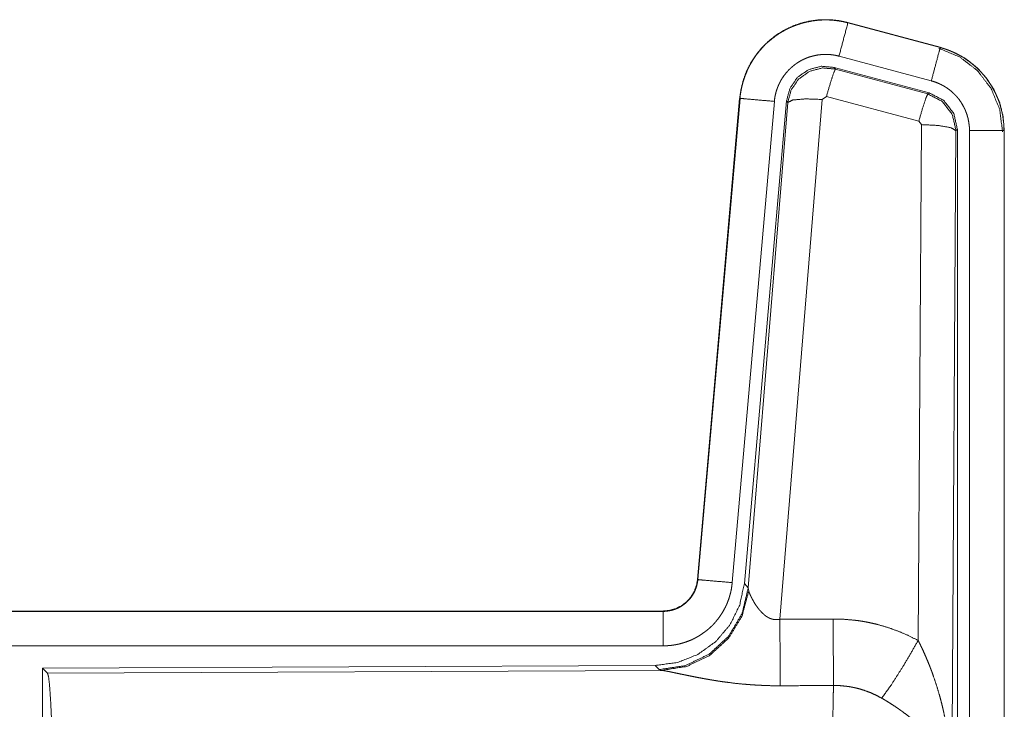
# Model space of a CAD drawing. Units: inches. Extents: x 24 to 147, y 6 to 125.
# Drawn here: x 32 to 34, y 75 to 76 of the extents above; entities that cross this region are included whole.
import ezdxf

# ---------------------------------------------------------------- set-up
doc = ezdxf.new("R2010")
doc.units = ezdxf.units.IN
doc.header["$MEASUREMENT"] = 0
doc.layers.add('Trimetric', color=7, linetype='Continuous', true_color=0xffffff)

msp = doc.modelspace()

# ---------------------------------------------------------------- linework, layer by layer
at = {"layer": 'Trimetric', "color": 18, "linetype": 'Continuous', "lineweight": 18}
for p, q in [((33.6504, 75.5291), (33.6505, 75.5295)), ((33.6504, 75.5291), (33.784, 75.4933)), ((33.7841, 75.4937), (33.6505, 75.5295)), ((33.784, 75.4933), (33.7841, 75.4937)), ((33.7711, 75.445), (33.6375, 75.4808)), ((33.768, 75.4276), (33.6306, 75.4645)), ((33.6306, 75.4645), (33.6323, 75.4621)), ((33.6323, 75.4621), (33.766, 75.426)), ((33.766, 75.426), (33.768, 75.4276)), ((33.4937, 75.4197), (33.4328, 74.7226)), ((33.4332, 74.7226), (33.4942, 75.4197)), ((33.5439, 75.4153), (33.4829, 74.7182)), ((33.4942, 75.4197), (33.4937, 75.4197)), ((33.5616, 75.4162), (33.5005, 74.7169)), ((33.5062, 74.7107), (33.5633, 75.4138)), ((33.6131, 75.4181), (33.5519, 74.6651)), ((33.5633, 75.4138), (33.5616, 75.4162)), ((33.6193, 75.4225), (33.6131, 75.4181)), ((33.753, 75.3865), (33.6193, 75.4225)), ((33.7567, 75.3816), (33.753, 75.3865)), ((33.7521, 74.6343), (33.7567, 75.3816)), ((33.8067, 75.3729), (33.8008, 74.4198)), ((33.8088, 75.3745), (33.8067, 75.3729)), ((33.8088, 74.1644), (33.8088, 75.3745)), ((33.8263, 74.1668), (33.8263, 75.373)), ((33.8763, 75.373), (33.8763, 74.1668)), ((33.8763, 75.373), (33.8767, 75.373)), ((33.8767, 74.1668), (33.8767, 75.373)), ((33.4332, 74.7226), (33.4328, 74.7226)), ((33.5005, 74.7169), (33.5062, 74.7107)), ((33.5062, 74.7107), (33.5068, 74.706)), ((33.383, 74.677), (27.8515, 74.677)), ((28.8914, 74.6766), (33.383, 74.6766)), ((33.383, 74.6766), (33.383, 74.677)), ((33.383, 74.6266), (28.8914, 74.6266)), ((33.3716, 74.5983), (32.4846, 74.5945)), ((32.4846, 74.5945), (32.4846, 73.9995)), ((32.4846, 74.5945), (32.4919, 74.5872)), ((32.4919, 74.5872), (33.381, 74.5911)), ((33.3773, 74.5922), (33.3716, 74.5983)), ((33.381, 74.5911), (33.3773, 74.5922))]:
    msp.add_line(p, q, dxfattribs=at)
for points, knots in [([(33.6505, 75.5295), (33.6372, 75.5323), (33.6236, 75.5336), (33.61, 75.5335), (33.5965, 75.5318), (33.5832, 75.5288), (33.5704, 75.5242), (33.5581, 75.5183), (33.5465, 75.5112), (33.5358, 75.5027), (33.5261, 75.4932), (33.5174, 75.4827), (33.51, 75.4713), (33.5038, 75.4591), (33.4991, 75.4464), (33.4957, 75.4332), (33.4937, 75.4197)], [0, 0, 0.062532, 0.125056, 0.187566, 0.250057, 0.312553, 0.375044, 0.43752, 0.500015, 0.56248, 0.624975, 0.687452, 0.74994, 0.812454, 0.874972, 0.937479, 1, 1]), ([(33.4942, 75.4197), (33.4945, 75.4231), (33.4949, 75.4265), (33.4955, 75.4298), (33.4961, 75.4332), (33.4976, 75.4398), (33.4995, 75.4463), (33.5017, 75.4527), (33.5042, 75.459), (33.5056, 75.4621), (33.5071, 75.4651), (33.5079, 75.4667), (33.5087, 75.4682), (33.5096, 75.4697), (33.5104, 75.4711), (33.5139, 75.4769), (33.5178, 75.4825), (33.5219, 75.4878), (33.5264, 75.4929), (33.5287, 75.4954), (33.5311, 75.4978), (33.5323, 75.499), (33.5336, 75.5002), (33.5349, 75.5013), (33.5361, 75.5025), (33.5414, 75.5068), (33.5468, 75.5108), (33.5524, 75.5146), (33.5583, 75.518), (33.5613, 75.5196), (33.5643, 75.5211), (33.5659, 75.5218), (33.5674, 75.5225), (33.569, 75.5232), (33.5706, 75.5239), (33.5769, 75.5263), (33.5834, 75.5284), (33.5899, 75.5301), (33.5965, 75.5314), (33.5999, 75.532), (33.6033, 75.5324), (33.605, 75.5326), (33.6067, 75.5328), (33.6084, 75.5329), (33.6101, 75.5331), (33.6169, 75.5333), (33.6237, 75.5332), (33.6304, 75.5327), (33.6371, 75.5319), (33.6438, 75.5307), (33.6504, 75.5291)], [0, 0, 0.015778, 0.031546, 0.047285, 0.062976, 0.094197, 0.125323, 0.156417, 0.187609, 0.203248, 0.218957, 0.226815, 0.234689, 0.24256, 0.250408, 0.281645, 0.312791, 0.343888, 0.375031, 0.390661, 0.406347, 0.414229, 0.422102, 0.429969, 0.437821, 0.469117, 0.50025, 0.531341, 0.562476, 0.578102, 0.593751, 0.601617, 0.609487, 0.617362, 0.625229, 0.656545, 0.68771, 0.718809, 0.749922, 0.765524, 0.781165, 0.78902, 0.796863, 0.80474, 0.812624, 0.843982, 0.875172, 0.906272, 0.937389, 0.968602, 1, 1]), ([(33.6504, 75.5291), (33.6438, 75.5045), (33.6375, 75.4808)], [0, 0, 0.509836, 1, 1]), ([(33.6375, 75.4808), (33.6335, 75.4818), (33.6295, 75.4825), (33.6255, 75.483), (33.6215, 75.4833), (33.6174, 75.4834), (33.6133, 75.4832), (33.6123, 75.4831), (33.6113, 75.483), (33.6103, 75.4829), (33.6093, 75.4828), (33.6072, 75.4826), (33.6052, 75.4822), (33.6013, 75.4814), (33.5974, 75.4804), (33.5935, 75.4792), (33.5897, 75.4777), (33.5878, 75.4769), (33.5859, 75.476), (33.5841, 75.4751), (33.5823, 75.4742), (33.5788, 75.4721), (33.5754, 75.4699), (33.5722, 75.4675), (33.5691, 75.4649), (33.5675, 75.4635), (33.5661, 75.4621), (33.5646, 75.4607), (33.5632, 75.4592), (33.5606, 75.4561), (33.5581, 75.4529), (33.5558, 75.4496), (33.5536, 75.4461), (33.5531, 75.4452), (33.5527, 75.4444), (33.5522, 75.4434), (33.5517, 75.4425), (33.5508, 75.4407), (33.55, 75.4388), (33.5484, 75.4351), (33.5471, 75.4313), (33.546, 75.4274), (33.5451, 75.4234), (33.5447, 75.4214), (33.5444, 75.4194), (33.5441, 75.4173), (33.5439, 75.4153)], [0, 0, 0.031408, 0.062604, 0.093722, 0.124826, 0.156003, 0.187374, 0.195249, 0.203136, 0.210977, 0.218835, 0.234456, 0.250069, 0.281191, 0.312284, 0.343441, 0.374767, 0.390502, 0.406241, 0.421882, 0.437529, 0.468629, 0.499757, 0.53088, 0.562169, 0.577916, 0.593665, 0.609339, 0.624949, 0.656128, 0.68721, 0.718328, 0.749574, 0.75745, 0.765277, 0.773156, 0.781033, 0.796742, 0.812416, 0.843589, 0.874667, 0.905788, 0.937038, 0.952716, 0.968465, 0.984207, 1, 1]), ([(33.784, 75.4933), (33.7821, 75.4863), (33.7711, 75.445)], [0, 0, 0.145263, 1, 1]), ([(33.7821, 75.4921), (33.8122, 75.4796), (33.8379, 75.4597), (33.8577, 75.4337), (33.8701, 75.4035), (33.8742, 75.3711)], [0, 0, 0.199745, 0.399541, 0.59947, 0.799602, 1, 1]), ([(33.784, 75.4933), (33.7842, 75.4932), (33.7843, 75.4932), (33.7845, 75.4932), (33.7846, 75.4931), (33.7853, 75.4929), (33.7865, 75.4926), (33.7877, 75.4922), (33.7889, 75.4919), (33.7914, 75.4911), (33.7938, 75.4902), (33.7985, 75.4884), (33.8032, 75.4864), (33.8078, 75.4842), (33.8123, 75.4818), (33.8145, 75.4806), (33.8167, 75.4793), (33.8178, 75.4786), (33.8189, 75.4779), (33.82, 75.4772), (33.821, 75.4765), (33.8293, 75.4705), (33.8369, 75.4639), (33.8406, 75.4603), (33.8441, 75.4566), (33.8458, 75.4547), (33.8474, 75.4528), (33.849, 75.4508), (33.8506, 75.4488), (33.8565, 75.4404), (33.8616, 75.4317), (33.8639, 75.4272), (33.866, 75.4225), (33.867, 75.4202), (33.868, 75.4178), (33.8684, 75.4166), (33.8689, 75.4154), (33.8693, 75.4142), (33.8697, 75.413), (33.8726, 75.4032), (33.8746, 75.3933), (33.8759, 75.3832), (33.8763, 75.373)], [0, 0, 0.000988, 0.001968, 0.002956, 0.003955, 0.00789, 0.015743, 0.023618, 0.031447, 0.047113, 0.062768, 0.093994, 0.125188, 0.156406, 0.187698, 0.203392, 0.219102, 0.226996, 0.23486, 0.242734, 0.250601, 0.313073, 0.375273, 0.406393, 0.437607, 0.453257, 0.468956, 0.484699, 0.500435, 0.562992, 0.625175, 0.656282, 0.687478, 0.703089, 0.71878, 0.726645, 0.734482, 0.742366, 0.750231, 0.812853, 0.875068, 0.937344, 1, 1]), ([(33.8767, 75.373), (33.875, 75.3934), (33.8701, 75.4132), (33.862, 75.4319), (33.8509, 75.4491), (33.8372, 75.4642), (33.8212, 75.4769), (33.8034, 75.4868), (33.7841, 75.4937)], [0, 0, 0.125017, 0.250007, 0.374995, 0.499983, 0.624973, 0.749968, 0.874986, 1, 1]), ([(33.6306, 75.4645), (33.6116, 75.4661), (33.5932, 75.4612), (33.5775, 75.4502), (33.5666, 75.4346), (33.5616, 75.4162)], [0, 0, 0.200086, 0.400034, 0.600001, 0.799976, 1, 1]), ([(33.5633, 75.4138), (33.5683, 75.4322), (33.5792, 75.4478), (33.5948, 75.4588), (33.6133, 75.4637), (33.6323, 75.4621)], [0, 0, 0.200068, 0.400063, 0.600088, 0.800067, 1, 1]), ([(33.6323, 75.4621), (33.6298, 75.4567), (33.6252, 75.4425), (33.6193, 75.4225)], [0, 0, 0.142908, 0.500037, 1, 1]), ([(33.8263, 75.373), (33.8261, 75.3791), (33.8253, 75.3851), (33.8241, 75.3911), (33.8224, 75.3969), (33.8219, 75.3984), (33.8213, 75.3998), (33.8208, 75.4013), (33.8202, 75.4027), (33.8189, 75.4054), (33.8175, 75.4081), (33.8145, 75.4134), (33.811, 75.4184), (33.81, 75.4196), (33.809, 75.4208), (33.8081, 75.4219), (33.807, 75.4231), (33.8049, 75.4253), (33.8028, 75.4274), (33.7982, 75.4314), (33.7933, 75.435), (33.792, 75.4358), (33.7907, 75.4366), (33.7894, 75.4374), (33.788, 75.4382), (33.7853, 75.4396), (33.7826, 75.4409), (33.7769, 75.4432), (33.7711, 75.445)], [0, 0, 0.062649, 0.124916, 0.187136, 0.249727, 0.265504, 0.281246, 0.296897, 0.312552, 0.343682, 0.374826, 0.437025, 0.499531, 0.51529, 0.531059, 0.546752, 0.562397, 0.593601, 0.624748, 0.686918, 0.749452, 0.76513, 0.780905, 0.796613, 0.812336, 0.843621, 0.874814, 0.937259, 1, 1]), ([(33.766, 75.4261), (33.7635, 75.4206), (33.7588, 75.4065), (33.753, 75.3865)], [0, 0, 0.142734, 0.500013, 1, 1]), ([(33.766, 75.4261), (33.787, 75.4151), (33.8015, 75.3962), (33.8067, 75.3729)], [0, 0, 0.333251, 0.666633, 1, 1]), ([(33.8088, 75.3745), (33.8036, 75.3978), (33.7891, 75.4167), (33.768, 75.4276)], [0, 0, 0.333393, 0.666651, 1, 1]), ([(33.4942, 75.4197), (33.5014, 75.419), (33.5439, 75.4153)], [0, 0, 0.145302, 1, 1]), ([(33.5633, 75.4138), (33.5708, 75.4173), (33.5889, 75.4189), (33.6131, 75.4181)], [0, 0, 0.163274, 0.522077, 1, 1]), ([(33.8067, 75.3729), (33.7994, 75.3772), (33.7812, 75.3804), (33.7567, 75.3816)], [0, 0, 0.163571, 0.522985, 1, 1]), ([(33.8763, 75.373), (33.8508, 75.373), (33.8263, 75.373)], [0, 0, 0.509804, 1, 1]), ([(33.5005, 74.7169), (33.4938, 74.6857), (33.4797, 74.657), (33.459, 74.6327), (33.433, 74.6141), (33.4033, 74.6024), (33.3716, 74.5983)], [0, 0, 0.166695, 0.333359, 0.500014, 0.66664, 0.8333, 1, 1]), ([(33.383, 74.6766), (33.3842, 74.6766), (33.3853, 74.6766), (33.3865, 74.6767), (33.3877, 74.6768), (33.39, 74.6771), (33.3923, 74.6775), (33.3969, 74.6785), (33.4013, 74.68), (33.4034, 74.6809), (33.4055, 74.6819), (33.4066, 74.6825), (33.4076, 74.683), (33.4086, 74.6836), (33.4096, 74.6842), (33.4134, 74.6869), (33.417, 74.6898), (33.4179, 74.6906), (33.4187, 74.6915), (33.4195, 74.6923), (33.4203, 74.6932), (33.4219, 74.6949), (33.4233, 74.6968), (33.4259, 74.7006), (33.4282, 74.7047), (33.4287, 74.7058), (33.4292, 74.7068), (33.4296, 74.7079), (33.43, 74.709), (33.4308, 74.7112), (33.4315, 74.7134), (33.4325, 74.7179), (33.4332, 74.7226)], [0, 0, 0.01577, 0.031504, 0.047214, 0.06295, 0.09444, 0.12582, 0.188136, 0.25033, 0.281533, 0.312906, 0.328648, 0.344362, 0.360009, 0.375607, 0.437809, 0.500096, 0.515719, 0.531398, 0.54717, 0.562859, 0.594175, 0.625389, 0.687562, 0.749951, 0.765694, 0.781448, 0.797161, 0.812805, 0.844037, 0.875096, 0.937323, 1, 1]), ([(33.4328, 74.7226), (33.4311, 74.7135), (33.4278, 74.7049), (33.423, 74.697), (33.4167, 74.6901), (33.4094, 74.6845), (33.4011, 74.6804), (33.3922, 74.6779), (33.383, 74.677)], [0, 0, 0.12498, 0.250013, 0.375013, 0.499978, 0.624989, 0.749945, 0.874925, 1, 1]), ([(33.4829, 74.7182), (33.4824, 74.7136), (33.4817, 74.709), (33.4808, 74.7044), (33.4796, 74.7), (33.4783, 74.6955), (33.4767, 74.6912), (33.4759, 74.689), (33.475, 74.6868), (33.4745, 74.6858), (33.474, 74.6847), (33.4735, 74.6836), (33.473, 74.6826), (33.4708, 74.6785), (33.4685, 74.6745), (33.466, 74.6706), (33.4633, 74.6668), (33.4604, 74.6632), (33.4574, 74.6596), (33.4558, 74.6579), (33.4542, 74.6562), (33.4525, 74.6546), (33.4508, 74.653), (33.4473, 74.6499), (33.4437, 74.6471), (33.4399, 74.6444), (33.436, 74.6418), (33.4341, 74.6406), (33.432, 74.6394), (33.431, 74.6389), (33.43, 74.6383), (33.429, 74.6378), (33.4279, 74.6372), (33.4237, 74.6352), (33.4194, 74.6335), (33.415, 74.6319), (33.4106, 74.6305), (33.4061, 74.6293), (33.4016, 74.6284), (33.3993, 74.628), (33.397, 74.6276), (33.3947, 74.6273), (33.3923, 74.6271), (33.3877, 74.6267), (33.383, 74.6266)], [0, 0, 0.031416, 0.062678, 0.0938, 0.124895, 0.155987, 0.18718, 0.202838, 0.218546, 0.226437, 0.234284, 0.242159, 0.249992, 0.281271, 0.312452, 0.343531, 0.374612, 0.405792, 0.437077, 0.452813, 0.46854, 0.484235, 0.49989, 0.531055, 0.562162, 0.593218, 0.624373, 0.639974, 0.655648, 0.663458, 0.671323, 0.679207, 0.68707, 0.718448, 0.749661, 0.780768, 0.811843, 0.842966, 0.87418, 0.889833, 0.905558, 0.9213, 0.937045, 0.968503, 1, 1]), ([(33.4332, 74.7226), (33.4404, 74.7219), (33.4829, 74.7182)], [0, 0, 0.145314, 1, 1]), ([(33.5062, 74.7108), (33.4972, 74.6735), (33.4778, 74.6405), (33.4496, 74.6146), (33.4151, 74.598), (33.3773, 74.5922)], [0, 0, 0.199964, 0.399976, 0.600017, 0.800031, 1, 1]), ([(33.5068, 74.706), (33.4972, 74.6699), (33.4779, 74.638), (33.4505, 74.6129), (33.4173, 74.5969), (33.381, 74.5911)], [0, 0, 0.201759, 0.402993, 0.603118, 0.802051, 1, 1]), ([(33.5068, 74.706), (33.5072, 74.7048), (33.5077, 74.7036), (33.508, 74.7029), (33.5082, 74.7023), (33.5085, 74.7016), (33.5088, 74.7009), (33.5102, 74.698), (33.5117, 74.6949), (33.5126, 74.6933), (33.5135, 74.6917), (33.5139, 74.6908), (33.5144, 74.69), (33.5149, 74.6892), (33.5154, 74.6883), (33.5176, 74.685), (33.52, 74.6816), (33.5213, 74.68), (33.5226, 74.6783), (33.5234, 74.6775), (33.5241, 74.6767), (33.5248, 74.6759), (33.5256, 74.6751), (33.5272, 74.6735), (33.5289, 74.672), (33.5307, 74.6705), (33.5326, 74.6691), (33.5347, 74.6679), (33.5368, 74.6668), (33.5374, 74.6665), (33.538, 74.6663), (33.5386, 74.6661), (33.5391, 74.6659), (33.5403, 74.6655), (33.5415, 74.6652), (33.5428, 74.6649), (33.5441, 74.6647), (33.5454, 74.6646), (33.5467, 74.6646), (33.5493, 74.6647), (33.5519, 74.6651)], [0, 0, 0.018798, 0.039062, 0.04978, 0.060773, 0.072134, 0.083663, 0.132503, 0.184919, 0.212288, 0.240445, 0.254787, 0.269337, 0.283989, 0.298828, 0.359545, 0.42204, 0.454101, 0.486576, 0.503084, 0.519637, 0.536423, 0.553301, 0.587404, 0.621943, 0.656946, 0.692732, 0.729156, 0.766236, 0.775619, 0.785052, 0.794503, 0.803943, 0.822915, 0.841971, 0.861207, 0.88069, 0.900485, 0.920411, 0.960049, 1, 1]), ([(33.383, 74.6766), (33.383, 74.6693), (33.383, 74.6266)], [0, 0, 0.145388, 1, 1]), ([(33.5519, 74.6651), (33.5523, 74.592), (33.5524, 74.5688)], [0, 0, 0.759482, 1, 1]), ([(33.629, 74.6655), (33.6451, 74.6651), (33.6612, 74.6636), (33.6652, 74.6631), (33.6692, 74.6625), (33.6731, 74.6619), (33.6771, 74.6611), (33.685, 74.6595), (33.6928, 74.6577), (33.7081, 74.6532), (33.7231, 74.6479), (33.7378, 74.6416), (33.7521, 74.6343)], [0, 0, 0.125779, 0.251369, 0.2828, 0.314243, 0.345722, 0.377179, 0.439863, 0.502259, 0.626584, 0.750676, 0.874974, 1, 1]), ([(33.629, 74.6655), (33.6292, 74.6256), (33.6295, 74.5692)], [0, 0, 0.414086, 1, 1]), ([(33.6993, 74.5508), (33.7133, 74.5703), (33.7316, 74.5992), (33.7521, 74.6343)], [0, 0, 0.243154, 0.5887, 1, 1]), ([(33.7521, 74.6343), (33.7552, 74.6281), (33.7582, 74.6219), (33.761, 74.6156), (33.7638, 74.6092), (33.7665, 74.6028), (33.7691, 74.5964), (33.7703, 74.5931), (33.7716, 74.5899), (33.7728, 74.5866), (33.7739, 74.5833), (33.7784, 74.5701), (33.7824, 74.5568), (33.7843, 74.5501), (33.786, 74.5434), (33.7877, 74.5366), (33.7892, 74.5298), (33.792, 74.5162), (33.7944, 74.5026), (33.7954, 74.4958), (33.7964, 74.4889), (33.7972, 74.482), (33.798, 74.4751), (33.7992, 74.4613), (33.8001, 74.4475), (33.8004, 74.4406), (33.8006, 74.4337), (33.8007, 74.4302), (33.8007, 74.4267), (33.8008, 74.425), (33.8008, 74.4233), (33.8008, 74.4215), (33.8008, 74.4198)], [0, 0, 0.031115, 0.062275, 0.093455, 0.124669, 0.155953, 0.187254, 0.202939, 0.218642, 0.234326, 0.250058, 0.312813, 0.375463, 0.406803, 0.438111, 0.469445, 0.500729, 0.563206, 0.6256, 0.656779, 0.68795, 0.719124, 0.750337, 0.812725, 0.875106, 0.90631, 0.937528, 0.953134, 0.968767, 0.976568, 0.984369, 0.992199, 1, 1]), ([(32.4919, 74.5872), (32.4935, 74.5818), (32.495, 74.5688), (32.4964, 74.5486), (32.4977, 74.5219), (32.4988, 74.4894), (32.4997, 74.452), (32.5003, 74.4108), (32.5007, 74.367), (32.5009, 74.3219)], [0, 0, 0.021247, 0.070386, 0.146405, 0.247123, 0.369701, 0.510527, 0.665569, 0.830325, 1, 1]), ([(33.5524, 74.5688), (33.5391, 74.5689), (33.5259, 74.5694), (33.5193, 74.5697), (33.5128, 74.5701), (33.5062, 74.5706), (33.4997, 74.5711), (33.4869, 74.5724), (33.4744, 74.574), (33.4682, 74.5748), (33.4622, 74.5757), (33.4592, 74.5762), (33.4562, 74.5767), (33.4532, 74.5772), (33.4503, 74.5777), (33.4445, 74.5787), (33.4389, 74.5797), (33.4334, 74.5807), (33.428, 74.5818), (33.4228, 74.5828), (33.4165, 74.5841), (33.4153, 74.5844), (33.4141, 74.5846), (33.4129, 74.5849), (33.4082, 74.5858), (33.3996, 74.5876), (33.3958, 74.5884), (33.3921, 74.5892), (33.3905, 74.5895), (33.3888, 74.5898), (33.3881, 74.59), (33.3873, 74.5901), (33.3866, 74.5902), (33.3859, 74.5904), (33.3832, 74.5908), (33.381, 74.5911)], [0, 0, 0.07689, 0.153289, 0.1913, 0.229205, 0.26699, 0.304658, 0.379111, 0.451983, 0.487825, 0.523283, 0.540834, 0.55831, 0.575662, 0.592872, 0.626694, 0.659764, 0.692047, 0.723544, 0.754192, 0.791239, 0.798474, 0.805655, 0.812761, 0.840241, 0.890773, 0.913711, 0.934975, 0.944934, 0.954422, 0.958996, 0.963446, 0.967778, 0.971955, 0.987244, 1, 1]), ([(33.6274, 74.3219), (33.6274, 74.3268), (33.6274, 74.3342), (33.6274, 74.3366), (33.6274, 74.3391), (33.6275, 74.3513), (33.6275, 74.3801), (33.6276, 74.4082), (33.6277, 74.4219), (33.6277, 74.431), (33.6279, 74.4528), (33.628, 74.4695), (33.6281, 74.4854), (33.6283, 74.5005), (33.6284, 74.5041), (33.6284, 74.5113), (33.6286, 74.5214), (33.6287, 74.5279), (33.6289, 74.5399), (33.6291, 74.5508), (33.6291, 74.5534), (33.6292, 74.5571), (33.6293, 74.5595), (33.6293, 74.5606), (33.6294, 74.5651), (33.6295, 74.5692)], [0, 0, 0.019901, 0.049701, 0.059625, 0.069576, 0.118935, 0.235316, 0.348802, 0.404427, 0.441071, 0.529445, 0.596707, 0.660941, 0.722097, 0.736892, 0.765694, 0.80679, 0.832802, 0.881456, 0.92569, 0.936037, 0.951046, 0.960684, 0.965397, 0.983383, 1, 1]), ([(33.6993, 74.5508), (33.6912, 74.5551), (33.683, 74.5588), (33.6745, 74.562), (33.6658, 74.5646), (33.6614, 74.5657), (33.6569, 74.5667), (33.6547, 74.5671), (33.6524, 74.5675), (33.6501, 74.5678), (33.6479, 74.5681), (33.6387, 74.569), (33.6295, 74.5692)], [0, 0, 0.124726, 0.248753, 0.372615, 0.496872, 0.559297, 0.622021, 0.653528, 0.685073, 0.71659, 0.748107, 0.873899, 1, 1]), ([(33.8008, 74.4198), (33.8008, 74.4208), (33.8007, 74.4219), (33.8006, 74.4229), (33.8006, 74.424), (33.8004, 74.426), (33.8002, 74.4282), (33.7996, 74.4324), (33.7988, 74.4367), (33.7967, 74.4454), (33.7937, 74.4543), (33.7928, 74.4566), (33.7919, 74.4588), (33.7909, 74.461), (33.7899, 74.4632), (33.7877, 74.4677), (33.7852, 74.4721), (33.7798, 74.4809), (33.7734, 74.4896), (33.7726, 74.4907), (33.7717, 74.4918), (33.7708, 74.4928), (33.7699, 74.4939), (33.7681, 74.4961), (33.7663, 74.4982), (33.7624, 74.5024), (33.7584, 74.5066), (33.7542, 74.5106), (33.7499, 74.5147), (33.7476, 74.5167), (33.7453, 74.5187), (33.743, 74.5207), (33.7406, 74.5226), (33.7358, 74.5265), (33.7308, 74.5302), (33.7283, 74.5321), (33.7257, 74.5339), (33.7232, 74.5357), (33.7206, 74.5375), (33.7153, 74.541), (33.71, 74.5444), (33.7047, 74.5477), (33.6993, 74.5508)], [0, 0, 0.005953, 0.011945, 0.017978, 0.024015, 0.036179, 0.048441, 0.073286, 0.098555, 0.150464, 0.204506, 0.218413, 0.232391, 0.24646, 0.260612, 0.289266, 0.318379, 0.378182, 0.440493, 0.448492, 0.456527, 0.464608, 0.472667, 0.488918, 0.505242, 0.538167, 0.571556, 0.605407, 0.639733, 0.657138, 0.674652, 0.692327, 0.710117, 0.745923, 0.782007, 0.80014, 0.818328, 0.8365, 0.854663, 0.891023, 0.927333, 0.963649, 1, 1])]:
    msp.add_open_spline(points, degree=1, knots=knots, dxfattribs=at)
for points in [[(33.5519, 74.6651), (33.629, 74.6655)], [(33.6295, 74.5692), (33.5524, 74.5688)]]:
    msp.add_open_spline(points, degree=1, dxfattribs=at)

doc.saveas('drawing.dxf')
